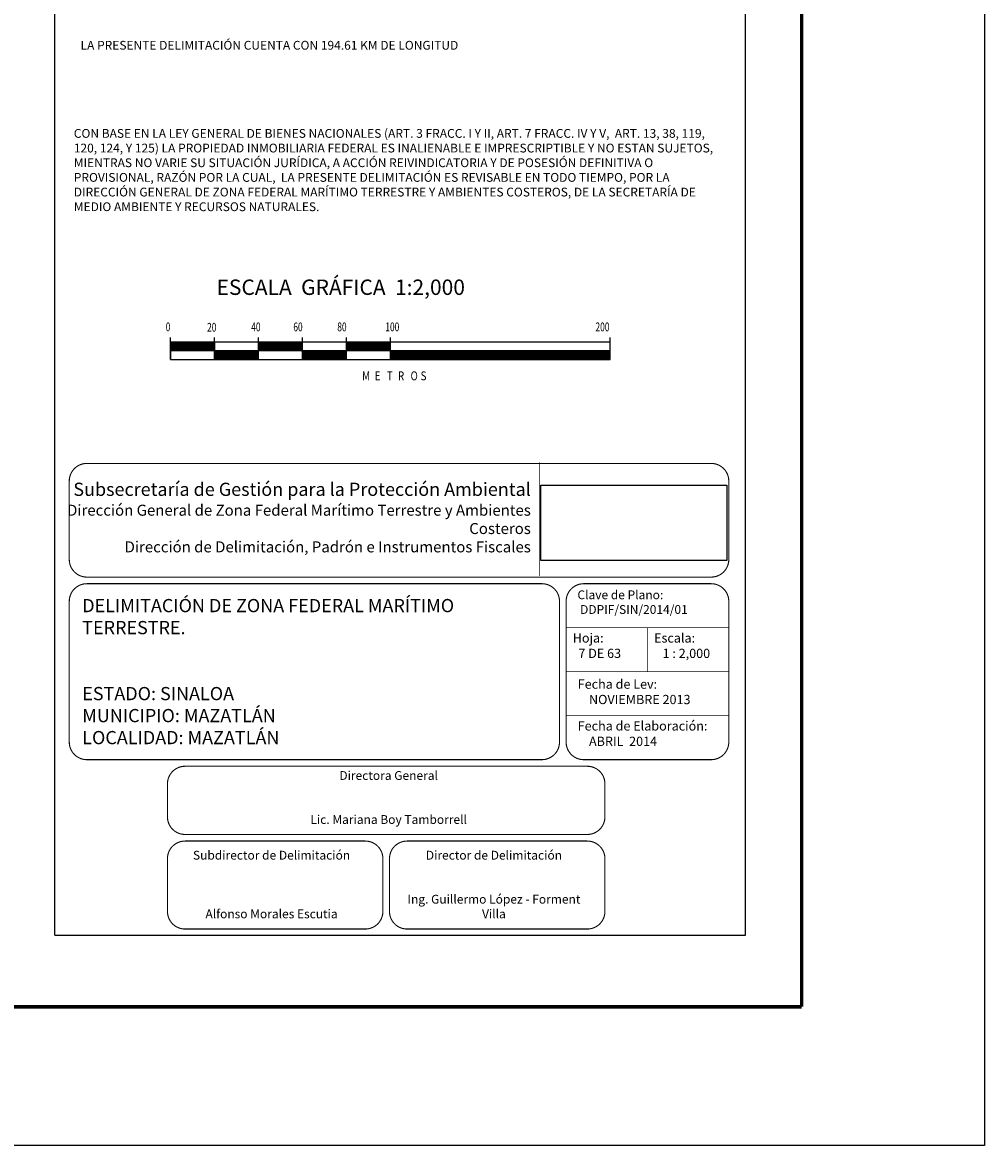
# Model space of a CAD drawing. Units: millimetres. Extents: x 342996 to 345396, y 2586828 to 2588628.
# Drawn here: x 344958 to 345396, y 2586828 to 2587339 of the extents above; entities that cross this region are included whole.
import ezdxf

# ---------------------------------------------------------------- set-up
doc = ezdxf.new("R2010")
doc.units = ezdxf.units.MM
doc.linetypes.add('CENTRO1', pattern=[0.44, 0.2, -0.08, 0.08, -0.08])
doc.layers.add('Lomo', color=7, linetype='Continuous')
doc.styles.add('ROMAND', font='romand', dxfattribs={"height": 80})
doc.styles.add('ROMANS', font='romans.shx')
picture_1 = doc.add_image_def('image2.jpg', size_in_pixel=(999, 404))

msp = doc.modelspace()

# ---------------------------------------------------------------- linework, layer by layer
at = {"layer": 'Lomo', "color": 7}
for p, q in [((344972.59, 2586923.95), (344972.59, 2588521.59)), ((345286.88, 2586923.95), (345286.88, 2588521.59)), ((345025.27, 2587185.64), (345025.27, 2587195.64)), ((345025.27, 2587190.6), (345028.3, 2587193.64)), ((345025.27, 2587190.96), (345027.95, 2587193.64)), ((345025.27, 2587191.31), (345027.6, 2587193.64)), ((345025.27, 2587191.67), (345027.24, 2587193.64)), ((345025.27, 2587190.25), (345028.66, 2587193.64)), ((345025.27, 2587192.02), (345026.89, 2587193.64)), ((345025.27, 2587192.37), (345026.53, 2587193.64)), ((345025.27, 2587192.73), (345026.18, 2587193.64)), ((345025.27, 2587193.08), (345025.83, 2587193.64)), ((345025.27, 2587193.43), (345025.47, 2587193.64)), ((345025.27, 2587193.64), (345025.27, 2587185.64)), ((345025.27, 2587189.9), (345029.01, 2587193.64)), ((345225.27, 2587193.64), (345025.27, 2587193.64)), ((345025.36, 2587189.64), (345029.36, 2587193.64)), ((345025.72, 2587189.64), (345029.72, 2587193.64)), ((345026.07, 2587189.64), (345030.07, 2587193.64)), ((345026.42, 2587189.64), (345030.42, 2587193.64)), ((345026.78, 2587189.64), (345030.78, 2587193.64)), ((345027.13, 2587189.64), (345031.13, 2587193.64)), ((345027.48, 2587189.64), (345031.48, 2587193.64)), ((345027.84, 2587189.64), (345031.84, 2587193.64)), ((345028.19, 2587189.64), (345032.19, 2587193.64)), ((345028.55, 2587189.64), (345032.55, 2587193.64)), ((345028.9, 2587189.64), (345032.9, 2587193.64)), ((345029.25, 2587189.64), (345033.25, 2587193.64)), ((345029.61, 2587189.64), (345033.61, 2587193.64)), ((345029.96, 2587189.64), (345033.96, 2587193.64)), ((345030.31, 2587189.64), (345034.31, 2587193.64)), ((345030.67, 2587189.64), (345034.67, 2587193.64)), ((345031.02, 2587189.64), (345035.02, 2587193.64)), ((345031.37, 2587189.64), (345035.37, 2587193.64)), ((345031.73, 2587189.64), (345035.73, 2587193.64)), ((345032.08, 2587189.64), (345036.08, 2587193.64)), ((345032.43, 2587189.64), (345036.43, 2587193.64)), ((345032.79, 2587189.64), (345036.79, 2587193.64)), ((345033.14, 2587189.64), (345037.14, 2587193.64)), ((345033.49, 2587189.64), (345037.49, 2587193.64)), ((345033.85, 2587189.64), (345037.85, 2587193.64)), ((345034.2, 2587189.64), (345038.2, 2587193.64)), ((345034.56, 2587189.64), (345038.56, 2587193.64)), ((345034.91, 2587189.64), (345038.91, 2587193.64)), ((345035.26, 2587189.64), (345039.26, 2587193.64)), ((345035.62, 2587189.64), (345039.62, 2587193.64)), ((345035.97, 2587189.64), (345039.97, 2587193.64)), ((345036.32, 2587189.64), (345040.32, 2587193.64)), ((345036.68, 2587189.64), (345040.68, 2587193.64)), ((345037.03, 2587189.64), (345041.03, 2587193.64)), ((345037.38, 2587189.64), (345041.38, 2587193.64)), ((345037.74, 2587189.64), (345041.74, 2587193.64)), ((345038.09, 2587189.64), (345042.09, 2587193.64)), ((345038.44, 2587189.64), (345042.44, 2587193.64)), ((345038.8, 2587189.64), (345042.8, 2587193.64)), ((345039.15, 2587189.64), (345043.15, 2587193.64)), ((345039.51, 2587189.64), (345043.51, 2587193.64)), ((345039.86, 2587189.64), (345043.86, 2587193.64)), ((345040.21, 2587189.64), (345044.21, 2587193.64)), ((345040.57, 2587189.64), (345044.57, 2587193.64)), ((345040.92, 2587189.64), (345044.92, 2587193.64)), ((345041.27, 2587189.64), (345045.27, 2587193.63)), ((345041.63, 2587189.64), (345045.27, 2587193.28)), ((345041.98, 2587189.64), (345045.27, 2587192.93)), ((345042.33, 2587189.64), (345045.27, 2587192.57)), ((345042.69, 2587189.64), (345045.27, 2587192.22)), ((345043.04, 2587189.64), (345045.27, 2587191.87)), ((345043.39, 2587189.64), (345045.27, 2587191.51)), ((345043.75, 2587189.64), (345045.27, 2587191.16)), ((345044.1, 2587189.64), (345045.27, 2587190.81)), ((345045.27, 2587185.64), (345045.27, 2587195.64)), ((345045.27, 2587193.64), (345045.27, 2587185.64)), ((345065.27, 2587185.64), (345065.27, 2587195.64)), ((345065.27, 2587189.95), (345068.96, 2587193.64)), ((345065.27, 2587190.3), (345068.61, 2587193.64)), ((345065.27, 2587190.65), (345068.25, 2587193.64)), ((345065.27, 2587191.01), (345067.9, 2587193.64)), ((345065.27, 2587191.36), (345067.55, 2587193.64)), ((345065.27, 2587191.71), (345067.19, 2587193.64)), ((345065.27, 2587192.07), (345066.84, 2587193.64)), ((345065.27, 2587192.42), (345066.49, 2587193.64)), ((345065.27, 2587192.77), (345066.13, 2587193.64)), ((345065.27, 2587193.13), (345065.78, 2587193.64)), ((345065.27, 2587193.48), (345065.43, 2587193.64)), ((345065.31, 2587189.64), (345069.31, 2587193.64)), ((345065.67, 2587189.64), (345069.67, 2587193.64)), ((345066.02, 2587189.64), (345070.02, 2587193.64)), ((345066.38, 2587189.64), (345070.38, 2587193.64)), ((345066.73, 2587189.64), (345070.73, 2587193.64)), ((345067.08, 2587189.64), (345071.08, 2587193.64)), ((345067.44, 2587189.64), (345071.44, 2587193.64)), ((345067.79, 2587189.64), (345071.79, 2587193.64)), ((345068.14, 2587189.64), (345072.14, 2587193.64)), ((345068.5, 2587189.64), (345072.5, 2587193.64)), ((345068.85, 2587189.64), (345072.85, 2587193.64)), ((345069.2, 2587189.64), (345073.2, 2587193.64)), ((345069.56, 2587189.64), (345073.56, 2587193.64)), ((345069.91, 2587189.64), (345073.91, 2587193.64)), ((345070.26, 2587189.64), (345074.26, 2587193.64)), ((345070.62, 2587189.64), (345074.62, 2587193.64)), ((345070.97, 2587189.64), (345074.97, 2587193.64)), ((345071.33, 2587189.64), (345075.33, 2587193.64)), ((345071.68, 2587189.64), (345075.68, 2587193.64)), ((345072.03, 2587189.64), (345076.03, 2587193.64)), ((345072.39, 2587189.64), (345076.39, 2587193.64)), ((345072.74, 2587189.64), (345076.74, 2587193.64)), ((345073.09, 2587189.64), (345077.09, 2587193.64)), ((345073.45, 2587189.64), (345077.45, 2587193.64)), ((345073.8, 2587189.64), (345077.8, 2587193.64)), ((345074.15, 2587189.64), (345078.15, 2587193.64)), ((345074.51, 2587189.64), (345078.51, 2587193.64)), ((345074.86, 2587189.64), (345078.86, 2587193.64)), ((345075.21, 2587189.64), (345079.21, 2587193.64)), ((345075.57, 2587189.64), (345079.57, 2587193.64)), ((345075.92, 2587189.64), (345079.92, 2587193.64)), ((345076.27, 2587189.64), (345080.27, 2587193.64)), ((345076.63, 2587189.64), (345080.63, 2587193.64)), ((345076.98, 2587189.64), (345080.98, 2587193.64)), ((345077.34, 2587189.64), (345081.34, 2587193.64)), ((345077.69, 2587189.64), (345081.69, 2587193.64)), ((345078.04, 2587189.64), (345082.04, 2587193.64)), ((345078.4, 2587189.64), (345082.4, 2587193.64)), ((345078.75, 2587189.64), (345082.75, 2587193.64)), ((345079.1, 2587189.64), (345083.1, 2587193.64)), ((345079.46, 2587189.64), (345083.46, 2587193.64)), ((345079.81, 2587189.64), (345083.81, 2587193.64)), ((345080.16, 2587189.64), (345084.16, 2587193.64)), ((345080.52, 2587189.64), (345084.52, 2587193.64)), ((345080.87, 2587189.64), (345084.87, 2587193.64)), ((345081.22, 2587189.64), (345085.22, 2587193.64)), ((345081.58, 2587189.64), (345085.27, 2587193.33)), ((345081.93, 2587189.64), (345085.27, 2587192.98)), ((345082.29, 2587189.64), (345085.27, 2587192.62)), ((345082.64, 2587189.64), (345085.27, 2587192.27)), ((345082.99, 2587189.64), (345085.27, 2587191.91)), ((345083.35, 2587189.64), (345085.27, 2587191.56)), ((345083.7, 2587189.64), (345085.27, 2587191.21)), ((345084.05, 2587189.64), (345085.27, 2587190.85)), ((345085.27, 2587185.64), (345085.27, 2587195.64)), ((345105.27, 2587185.64), (345105.27, 2587195.64)), ((345105.27, 2587189.64), (345109.27, 2587193.64)), ((345105.27, 2587189.99), (345108.91, 2587193.64)), ((345105.27, 2587190.35), (345108.56, 2587193.64)), ((345105.27, 2587190.7), (345108.21, 2587193.64)), ((345105.27, 2587191.06), (345107.85, 2587193.64)), ((345105.27, 2587191.41), (345107.5, 2587193.64)), ((345105.27, 2587191.76), (345107.14, 2587193.64)), ((345105.27, 2587192.12), (345106.79, 2587193.64)), ((345105.27, 2587192.47), (345106.44, 2587193.64)), ((345105.27, 2587192.82), (345106.08, 2587193.64)), ((345105.27, 2587193.18), (345105.73, 2587193.64)), ((345105.27, 2587193.53), (345105.38, 2587193.64)), ((345105.62, 2587189.64), (345109.62, 2587193.64)), ((345105.97, 2587189.64), (345109.97, 2587193.64)), ((345106.33, 2587189.64), (345110.33, 2587193.64)), ((345106.68, 2587189.64), (345110.68, 2587193.64)), ((345107.03, 2587189.64), (345111.03, 2587193.64)), ((345107.39, 2587189.64), (345111.39, 2587193.64)), ((345107.74, 2587189.64), (345111.74, 2587193.64)), ((345108.09, 2587189.64), (345112.09, 2587193.64)), ((345108.45, 2587189.64), (345112.45, 2587193.64)), ((345108.8, 2587189.64), (345112.8, 2587193.64)), ((345109.16, 2587189.64), (345113.16, 2587193.64)), ((345109.51, 2587189.64), (345113.51, 2587193.64)), ((345109.86, 2587189.64), (345113.86, 2587193.64)), ((345110.22, 2587189.64), (345114.22, 2587193.64)), ((345110.57, 2587189.64), (345114.57, 2587193.64)), ((345110.92, 2587189.64), (345114.92, 2587193.64)), ((345111.28, 2587189.64), (345115.28, 2587193.64)), ((345111.63, 2587189.64), (345115.63, 2587193.64)), ((345111.98, 2587189.64), (345115.98, 2587193.64)), ((345112.34, 2587189.64), (345116.34, 2587193.64)), ((345112.69, 2587189.64), (345116.69, 2587193.64)), ((345113.04, 2587189.64), (345117.04, 2587193.64)), ((345113.4, 2587189.64), (345117.4, 2587193.64)), ((345113.75, 2587189.64), (345117.75, 2587193.64)), ((345114.11, 2587189.64), (345118.11, 2587193.64)), ((345114.46, 2587189.64), (345118.46, 2587193.64)), ((345114.81, 2587189.64), (345118.81, 2587193.64)), ((345115.17, 2587189.64), (345119.17, 2587193.64)), ((345115.52, 2587189.64), (345119.52, 2587193.64)), ((345115.87, 2587189.64), (345119.87, 2587193.64)), ((345116.23, 2587189.64), (345120.23, 2587193.64)), ((345116.58, 2587189.64), (345120.58, 2587193.64)), ((345116.93, 2587189.64), (345120.93, 2587193.64)), ((345117.29, 2587189.64), (345121.29, 2587193.64)), ((345117.64, 2587189.64), (345121.64, 2587193.64)), ((345117.99, 2587189.64), (345121.99, 2587193.64)), ((345118.35, 2587189.64), (345122.35, 2587193.64)), ((345118.7, 2587189.64), (345122.7, 2587193.64)), ((345119.05, 2587189.64), (345123.05, 2587193.64)), ((345119.41, 2587189.64), (345123.41, 2587193.64)), ((345119.76, 2587189.64), (345123.76, 2587193.64)), ((345120.12, 2587189.64), (345124.12, 2587193.64)), ((345120.47, 2587189.64), (345124.47, 2587193.64)), ((345120.82, 2587189.64), (345124.82, 2587193.64)), ((345121.18, 2587189.64), (345125.18, 2587193.64)), ((345121.53, 2587189.64), (345125.27, 2587193.38)), ((345121.88, 2587189.64), (345125.27, 2587193.02)), ((345122.24, 2587189.64), (345125.27, 2587192.67)), ((345122.59, 2587189.64), (345125.27, 2587192.32)), ((345122.94, 2587189.64), (345125.27, 2587191.96)), ((345123.3, 2587189.64), (345125.27, 2587191.61)), ((345123.65, 2587189.64), (345125.27, 2587191.26)), ((345124, 2587189.64), (345125.27, 2587190.9)), ((345125.27, 2587185.64), (345125.27, 2587195.64)), ((345225.27, 2587185.64), (345225.27, 2587195.64)), ((345225.27, 2587185.64), (345225.27, 2587193.64)), ((345225.27, 2587189.64), (345025.27, 2587189.64)), ((345025.27, 2587185.64), (345225.27, 2587185.64)), ((345044.46, 2587189.64), (345045.27, 2587190.45)), ((345044.81, 2587189.64), (345045.27, 2587190.1)), ((345045.16, 2587189.64), (345045.27, 2587189.75)), ((345045.27, 2587189.39), (345045.52, 2587189.64)), ((345045.27, 2587185.86), (345049.05, 2587189.64)), ((345045.27, 2587186.21), (345048.7, 2587189.64)), ((345045.27, 2587186.56), (345048.34, 2587189.64)), ((345045.27, 2587186.92), (345047.99, 2587189.64)), ((345045.27, 2587187.27), (345047.64, 2587189.64)), ((345045.27, 2587187.62), (345047.28, 2587189.64)), ((345045.27, 2587187.98), (345046.93, 2587189.64)), ((345045.27, 2587188.33), (345046.58, 2587189.64)), ((345045.27, 2587188.68), (345046.22, 2587189.64)), ((345045.27, 2587189.04), (345045.87, 2587189.64)), ((345045.4, 2587185.64), (345049.4, 2587189.64)), ((345045.76, 2587185.64), (345049.76, 2587189.64)), ((345046.11, 2587185.64), (345050.11, 2587189.64)), ((345046.47, 2587185.64), (345050.47, 2587189.64)), ((345046.82, 2587185.64), (345050.82, 2587189.64)), ((345047.17, 2587185.64), (345051.17, 2587189.64)), ((345047.53, 2587185.64), (345051.53, 2587189.64)), ((345047.88, 2587185.64), (345051.88, 2587189.64)), ((345048.23, 2587185.64), (345052.23, 2587189.64)), ((345048.59, 2587185.64), (345052.59, 2587189.64)), ((345048.94, 2587185.64), (345052.94, 2587189.64)), ((345049.29, 2587185.64), (345053.29, 2587189.64)), ((345049.65, 2587185.64), (345053.65, 2587189.64)), ((345050, 2587185.64), (345054, 2587189.64)), ((345050.35, 2587185.64), (345054.35, 2587189.64)), ((345050.71, 2587185.64), (345054.71, 2587189.64)), ((345051.06, 2587185.64), (345055.06, 2587189.64)), ((345051.42, 2587185.64), (345055.42, 2587189.64)), ((345051.77, 2587185.64), (345055.77, 2587189.64)), ((345052.12, 2587185.64), (345056.12, 2587189.64)), ((345052.48, 2587185.64), (345056.48, 2587189.64)), ((345052.83, 2587185.64), (345056.83, 2587189.64)), ((345053.18, 2587185.64), (345057.18, 2587189.64)), ((345053.54, 2587185.64), (345057.54, 2587189.64)), ((345053.89, 2587185.64), (345057.89, 2587189.64)), ((345054.24, 2587185.64), (345058.24, 2587189.64)), ((345054.6, 2587185.64), (345058.6, 2587189.64)), ((345054.95, 2587185.64), (345058.95, 2587189.64)), ((345055.3, 2587185.64), (345059.3, 2587189.64)), ((345055.66, 2587185.64), (345059.66, 2587189.64)), ((345056.01, 2587185.64), (345060.01, 2587189.64)), ((345056.37, 2587185.64), (345060.37, 2587189.64)), ((345056.72, 2587185.64), (345060.72, 2587189.64)), ((345057.07, 2587185.64), (345061.07, 2587189.64)), ((345057.43, 2587185.64), (345061.43, 2587189.64)), ((345057.78, 2587185.64), (345061.78, 2587189.64)), ((345058.13, 2587185.64), (345062.13, 2587189.64)), ((345058.49, 2587185.64), (345062.49, 2587189.64)), ((345058.84, 2587185.64), (345062.84, 2587189.64)), ((345059.19, 2587185.64), (345063.19, 2587189.64)), ((345059.55, 2587185.64), (345063.55, 2587189.64)), ((345059.9, 2587185.64), (345063.9, 2587189.64)), ((345060.25, 2587185.64), (345064.25, 2587189.64)), ((345060.61, 2587185.64), (345064.61, 2587189.64)), ((345060.96, 2587185.64), (345064.96, 2587189.64)), ((345061.31, 2587185.64), (345065.27, 2587189.59)), ((345061.67, 2587185.64), (345065.27, 2587189.24)), ((345062.02, 2587185.64), (345065.27, 2587188.89)), ((345062.38, 2587185.64), (345065.27, 2587188.53)), ((345062.73, 2587185.64), (345065.27, 2587188.18)), ((345063.08, 2587185.64), (345065.27, 2587187.82)), ((345063.44, 2587185.64), (345065.27, 2587187.47)), ((345063.79, 2587185.64), (345065.27, 2587187.12)), ((345064.14, 2587185.64), (345065.27, 2587186.76)), ((345064.5, 2587185.64), (345065.27, 2587186.41)), ((345064.85, 2587185.64), (345065.27, 2587186.06)), ((345065.2, 2587185.64), (345065.27, 2587185.7)), ((345084.41, 2587189.64), (345085.27, 2587190.5)), ((345084.76, 2587189.64), (345085.27, 2587190.15)), ((345085.11, 2587189.64), (345085.27, 2587189.79)), ((345085.27, 2587185.9), (345089, 2587189.64)), ((345085.27, 2587186.26), (345088.65, 2587189.64)), ((345085.27, 2587186.61), (345088.3, 2587189.64)), ((345085.27, 2587186.97), (345087.94, 2587189.64)), ((345085.27, 2587187.32), (345087.59, 2587189.64)), ((345085.27, 2587187.67), (345087.24, 2587189.64)), ((345085.27, 2587188.03), (345086.88, 2587189.64)), ((345085.27, 2587188.38), (345086.53, 2587189.64)), ((345085.27, 2587188.73), (345086.17, 2587189.64)), ((345085.27, 2587189.09), (345085.82, 2587189.64)), ((345085.27, 2587189.44), (345085.47, 2587189.64)), ((345085.36, 2587185.64), (345089.36, 2587189.64)), ((345085.71, 2587185.64), (345089.71, 2587189.64)), ((345086.06, 2587185.64), (345090.06, 2587189.64)), ((345086.42, 2587185.64), (345090.42, 2587189.64)), ((345086.77, 2587185.64), (345090.77, 2587189.64)), ((345087.12, 2587185.64), (345091.12, 2587189.64)), ((345087.48, 2587185.64), (345091.48, 2587189.64)), ((345087.83, 2587185.64), (345091.83, 2587189.64)), ((345088.18, 2587185.64), (345092.18, 2587189.64)), ((345088.54, 2587185.64), (345092.54, 2587189.64)), ((345088.89, 2587185.64), (345092.89, 2587189.64)), ((345089.25, 2587185.64), (345093.25, 2587189.64)), ((345089.6, 2587185.64), (345093.6, 2587189.64)), ((345089.95, 2587185.64), (345093.95, 2587189.64)), ((345090.31, 2587185.64), (345094.31, 2587189.64)), ((345090.66, 2587185.64), (345094.66, 2587189.64)), ((345091.01, 2587185.64), (345095.01, 2587189.64)), ((345091.37, 2587185.64), (345095.37, 2587189.64)), ((345091.72, 2587185.64), (345095.72, 2587189.64)), ((345092.07, 2587185.64), (345096.07, 2587189.64)), ((345092.43, 2587185.64), (345096.43, 2587189.64)), ((345092.78, 2587185.64), (345096.78, 2587189.64)), ((345093.13, 2587185.64), (345097.13, 2587189.64)), ((345093.49, 2587185.64), (345097.49, 2587189.64)), ((345093.84, 2587185.64), (345097.84, 2587189.64)), ((345094.2, 2587185.64), (345098.2, 2587189.64)), ((345094.55, 2587185.64), (345098.55, 2587189.64)), ((345094.9, 2587185.64), (345098.9, 2587189.64)), ((345095.26, 2587185.64), (345099.26, 2587189.64)), ((345095.61, 2587185.64), (345099.61, 2587189.64)), ((345095.96, 2587185.64), (345099.96, 2587189.64)), ((345096.32, 2587185.64), (345100.32, 2587189.64)), ((345096.67, 2587185.64), (345100.67, 2587189.64)), ((345097.02, 2587185.64), (345101.02, 2587189.64)), ((345097.38, 2587185.64), (345101.38, 2587189.64)), ((345097.73, 2587185.64), (345101.73, 2587189.64)), ((345098.08, 2587185.64), (345102.08, 2587189.64)), ((345098.44, 2587185.64), (345102.44, 2587189.64)), ((345098.79, 2587185.64), (345102.79, 2587189.64)), ((345099.14, 2587185.64), (345103.14, 2587189.64)), ((345099.5, 2587185.64), (345103.5, 2587189.64)), ((345099.85, 2587185.64), (345103.85, 2587189.64)), ((345100.21, 2587185.64), (345104.21, 2587189.64)), ((345100.56, 2587185.64), (345104.56, 2587189.64)), ((345100.91, 2587185.64), (345104.91, 2587189.64)), ((345101.27, 2587185.64), (345105.27, 2587189.64)), ((345101.62, 2587185.64), (345105.27, 2587189.29)), ((345101.97, 2587185.64), (345105.27, 2587188.93)), ((345102.33, 2587185.64), (345105.27, 2587188.58)), ((345102.68, 2587185.64), (345105.27, 2587188.23)), ((345103.03, 2587185.64), (345105.27, 2587187.87)), ((345103.39, 2587185.64), (345105.27, 2587187.52)), ((345103.74, 2587185.64), (345105.27, 2587187.17)), ((345104.09, 2587185.64), (345105.27, 2587186.81)), ((345104.45, 2587185.64), (345105.27, 2587186.46)), ((345104.8, 2587185.64), (345105.27, 2587186.11)), ((345105.16, 2587185.64), (345105.27, 2587185.75)), ((345124.36, 2587189.64), (345125.27, 2587190.55)), ((345124.71, 2587189.64), (345125.27, 2587190.2)), ((345125.07, 2587189.64), (345125.27, 2587189.84)), ((345125.27, 2587185.95), (345128.95, 2587189.64)), ((345125.27, 2587186.31), (345128.6, 2587189.64)), ((345125.27, 2587186.66), (345128.25, 2587189.64)), ((345125.27, 2587187.01), (345127.89, 2587189.64)), ((345125.27, 2587187.37), (345127.54, 2587189.64)), ((345125.27, 2587187.72), (345127.19, 2587189.64)), ((345125.27, 2587188.07), (345126.83, 2587189.64)), ((345125.27, 2587188.43), (345126.48, 2587189.64)), ((345125.27, 2587188.78), (345126.13, 2587189.64)), ((345125.27, 2587189.13), (345125.77, 2587189.64)), ((345125.27, 2587189.49), (345125.42, 2587189.64)), ((345125.31, 2587185.64), (345129.31, 2587189.64)), ((345125.66, 2587185.64), (345129.66, 2587189.64)), ((345126.02, 2587185.64), (345130.02, 2587189.64)), ((345126.37, 2587185.64), (345130.37, 2587189.64)), ((345126.72, 2587185.64), (345130.72, 2587189.64)), ((345127.08, 2587185.64), (345131.08, 2587189.64)), ((345127.43, 2587185.64), (345131.43, 2587189.64)), ((345127.78, 2587185.64), (345131.78, 2587189.64)), ((345128.14, 2587185.64), (345132.14, 2587189.64)), ((345128.49, 2587185.64), (345132.49, 2587189.64)), ((345128.84, 2587185.64), (345132.84, 2587189.64)), ((345129.2, 2587185.64), (345133.2, 2587189.64)), ((345129.55, 2587185.64), (345133.55, 2587189.64)), ((345129.9, 2587185.64), (345133.9, 2587189.64)), ((345130.26, 2587185.64), (345134.26, 2587189.64)), ((345130.61, 2587185.64), (345134.61, 2587189.64)), ((345130.96, 2587185.64), (345134.96, 2587189.64)), ((345131.32, 2587185.64), (345135.32, 2587189.64)), ((345131.67, 2587185.64), (345135.67, 2587189.64)), ((345132.03, 2587185.64), (345136.03, 2587189.64)), ((345132.38, 2587185.64), (345136.38, 2587189.64)), ((345132.73, 2587185.64), (345136.73, 2587189.64)), ((345133.09, 2587185.64), (345137.09, 2587189.64)), ((345133.44, 2587185.64), (345137.44, 2587189.64)), ((345133.79, 2587185.64), (345137.79, 2587189.64)), ((345134.15, 2587185.64), (345138.15, 2587189.64)), ((345134.5, 2587185.64), (345138.5, 2587189.64)), ((345134.85, 2587185.64), (345138.85, 2587189.64)), ((345135.21, 2587185.64), (345139.21, 2587189.64)), ((345135.56, 2587185.64), (345139.56, 2587189.64)), ((345135.91, 2587185.64), (345139.91, 2587189.64)), ((345136.27, 2587185.64), (345140.27, 2587189.64)), ((345136.62, 2587185.64), (345140.62, 2587189.64)), ((345136.98, 2587185.64), (345140.98, 2587189.64)), ((345137.33, 2587185.64), (345141.33, 2587189.64)), ((345137.68, 2587185.64), (345141.68, 2587189.64)), ((345138.04, 2587185.64), (345142.04, 2587189.64)), ((345138.39, 2587185.64), (345142.39, 2587189.64)), ((345138.74, 2587185.64), (345142.74, 2587189.64)), ((345139.1, 2587185.64), (345143.1, 2587189.64)), ((345139.45, 2587185.64), (345143.45, 2587189.64)), ((345139.8, 2587185.64), (345143.8, 2587189.64)), ((345140.16, 2587185.64), (345144.16, 2587189.64)), ((345140.51, 2587185.64), (345144.51, 2587189.64)), ((345140.86, 2587185.64), (345144.86, 2587189.64)), ((345141.22, 2587185.64), (345145.22, 2587189.64)), ((345141.57, 2587185.64), (345145.57, 2587189.64)), ((345141.92, 2587185.64), (345145.92, 2587189.64)), ((345142.28, 2587185.64), (345146.28, 2587189.64)), ((345142.63, 2587185.64), (345146.63, 2587189.64)), ((345142.99, 2587185.64), (345146.99, 2587189.64)), ((345143.34, 2587185.64), (345147.34, 2587189.64)), ((345143.69, 2587185.64), (345147.69, 2587189.64)), ((345144.05, 2587185.64), (345148.05, 2587189.64)), ((345144.4, 2587185.64), (345148.4, 2587189.64)), ((345144.75, 2587185.64), (345148.75, 2587189.64)), ((345145.11, 2587185.64), (345149.11, 2587189.64)), ((345145.46, 2587185.64), (345149.46, 2587189.64)), ((345145.81, 2587185.64), (345149.81, 2587189.64)), ((345146.17, 2587185.64), (345150.17, 2587189.64)), ((345146.52, 2587185.64), (345150.52, 2587189.64)), ((345146.87, 2587185.64), (345150.87, 2587189.64)), ((345147.23, 2587185.64), (345151.23, 2587189.64)), ((345147.58, 2587185.64), (345151.58, 2587189.64)), ((345147.94, 2587185.64), (345151.94, 2587189.64)), ((345148.29, 2587185.64), (345152.29, 2587189.64)), ((345148.64, 2587185.64), (345152.64, 2587189.64)), ((345149, 2587185.64), (345153, 2587189.64)), ((345149.35, 2587185.64), (345153.35, 2587189.64)), ((345149.7, 2587185.64), (345153.7, 2587189.64)), ((345150.06, 2587185.64), (345154.06, 2587189.64)), ((345150.41, 2587185.64), (345154.41, 2587189.64)), ((345150.76, 2587185.64), (345154.76, 2587189.64)), ((345151.12, 2587185.64), (345155.12, 2587189.64)), ((345151.47, 2587185.64), (345155.47, 2587189.64)), ((345151.82, 2587185.64), (345155.82, 2587189.64)), ((345152.18, 2587185.64), (345156.18, 2587189.64)), ((345152.53, 2587185.64), (345156.53, 2587189.64)), ((345152.89, 2587185.64), (345156.89, 2587189.64)), ((345153.24, 2587185.64), (345157.24, 2587189.64)), ((345153.59, 2587185.64), (345157.59, 2587189.64)), ((345153.95, 2587185.64), (345157.95, 2587189.64)), ((345154.3, 2587185.64), (345158.3, 2587189.64)), ((345154.65, 2587185.64), (345158.65, 2587189.64)), ((345155.01, 2587185.64), (345159.01, 2587189.64)), ((345155.36, 2587185.64), (345159.36, 2587189.64)), ((345155.71, 2587185.64), (345159.71, 2587189.64)), ((345156.07, 2587185.64), (345160.07, 2587189.64)), ((345156.42, 2587185.64), (345160.42, 2587189.64)), ((345156.77, 2587185.64), (345160.77, 2587189.64)), ((345157.13, 2587185.64), (345161.13, 2587189.64)), ((345157.48, 2587185.64), (345161.48, 2587189.64)), ((345157.83, 2587185.64), (345161.83, 2587189.64)), ((345158.19, 2587185.64), (345162.19, 2587189.64)), ((345158.54, 2587185.64), (345162.54, 2587189.64)), ((345158.9, 2587185.64), (345162.9, 2587189.64)), ((345159.25, 2587185.64), (345163.25, 2587189.64)), ((345159.6, 2587185.64), (345163.6, 2587189.64)), ((345159.96, 2587185.64), (345163.96, 2587189.64)), ((345160.31, 2587185.64), (345164.31, 2587189.64)), ((345160.66, 2587185.64), (345164.66, 2587189.64)), ((345161.02, 2587185.64), (345165.02, 2587189.64)), ((345161.37, 2587185.64), (345165.37, 2587189.64)), ((345161.72, 2587185.64), (345165.72, 2587189.64)), ((345162.08, 2587185.64), (345166.08, 2587189.64)), ((345162.43, 2587185.64), (345166.43, 2587189.64)), ((345162.78, 2587185.64), (345166.78, 2587189.64)), ((345163.14, 2587185.64), (345167.14, 2587189.64)), ((345163.49, 2587185.64), (345167.49, 2587189.64)), ((345163.85, 2587185.64), (345167.85, 2587189.64)), ((345164.2, 2587185.64), (345168.2, 2587189.64)), ((345164.55, 2587185.64), (345168.55, 2587189.64)), ((345164.91, 2587185.64), (345168.91, 2587189.64)), ((345165.26, 2587185.64), (345169.26, 2587189.64)), ((345165.61, 2587185.64), (345169.61, 2587189.64)), ((345165.97, 2587185.64), (345169.97, 2587189.64)), ((345166.32, 2587185.64), (345170.32, 2587189.64)), ((345166.67, 2587185.64), (345170.67, 2587189.64)), ((345167.03, 2587185.64), (345171.03, 2587189.64)), ((345167.38, 2587185.64), (345171.38, 2587189.64)), ((345167.73, 2587185.64), (345171.73, 2587189.64)), ((345168.09, 2587185.64), (345172.09, 2587189.64)), ((345168.44, 2587185.64), (345172.44, 2587189.64)), ((345168.79, 2587185.64), (345172.79, 2587189.64)), ((345169.15, 2587185.64), (345173.15, 2587189.64)), ((345169.5, 2587185.64), (345173.5, 2587189.64)), ((345169.86, 2587185.64), (345173.86, 2587189.64)), ((345170.21, 2587185.64), (345174.21, 2587189.64)), ((345170.56, 2587185.64), (345174.56, 2587189.64)), ((345170.92, 2587185.64), (345174.92, 2587189.64)), ((345171.27, 2587185.64), (345175.27, 2587189.64)), ((345171.62, 2587185.64), (345175.62, 2587189.64)), ((345171.98, 2587185.64), (345175.98, 2587189.64)), ((345172.33, 2587185.64), (345176.33, 2587189.64)), ((345172.68, 2587185.64), (345176.68, 2587189.64)), ((345173.04, 2587185.64), (345177.04, 2587189.64)), ((345173.39, 2587185.64), (345177.39, 2587189.64)), ((345173.74, 2587185.64), (345177.74, 2587189.64)), ((345174.1, 2587185.64), (345178.1, 2587189.64)), ((345174.45, 2587185.64), (345178.45, 2587189.64)), ((345174.81, 2587185.64), (345178.81, 2587189.64)), ((345175.16, 2587185.64), (345179.16, 2587189.64)), ((345175.51, 2587185.64), (345179.51, 2587189.64)), ((345175.87, 2587185.64), (345179.87, 2587189.64)), ((345176.22, 2587185.64), (345180.22, 2587189.64)), ((345176.57, 2587185.64), (345180.57, 2587189.64)), ((345176.93, 2587185.64), (345180.93, 2587189.64)), ((345177.28, 2587185.64), (345181.28, 2587189.64)), ((345177.63, 2587185.64), (345181.63, 2587189.64)), ((345177.99, 2587185.64), (345181.99, 2587189.64)), ((345178.34, 2587185.64), (345182.34, 2587189.64)), ((345178.69, 2587185.64), (345182.69, 2587189.64)), ((345179.05, 2587185.64), (345183.05, 2587189.64)), ((345179.4, 2587185.64), (345183.4, 2587189.64)), ((345179.76, 2587185.64), (345183.76, 2587189.64)), ((345180.11, 2587185.64), (345184.11, 2587189.64)), ((345180.46, 2587185.64), (345184.46, 2587189.64)), ((345180.82, 2587185.64), (345184.82, 2587189.64)), ((345181.17, 2587185.64), (345185.17, 2587189.64)), ((345181.52, 2587185.64), (345185.52, 2587189.64)), ((345181.88, 2587185.64), (345185.88, 2587189.64)), ((345182.23, 2587185.64), (345186.23, 2587189.64)), ((345182.58, 2587185.64), (345186.58, 2587189.64)), ((345182.94, 2587185.64), (345186.94, 2587189.64)), ((345183.29, 2587185.64), (345187.29, 2587189.64)), ((345183.64, 2587185.64), (345187.64, 2587189.64)), ((345184, 2587185.64), (345188, 2587189.64)), ((345184.35, 2587185.64), (345188.35, 2587189.64)), ((345184.7, 2587185.64), (345188.7, 2587189.64)), ((345185.06, 2587185.64), (345189.06, 2587189.64)), ((345185.41, 2587185.64), (345189.41, 2587189.64)), ((345185.77, 2587185.64), (345189.77, 2587189.64)), ((345186.12, 2587185.64), (345190.12, 2587189.64)), ((345186.47, 2587185.64), (345190.47, 2587189.64)), ((345186.83, 2587185.64), (345190.83, 2587189.64)), ((345187.18, 2587185.64), (345191.18, 2587189.64)), ((345187.53, 2587185.64), (345191.53, 2587189.64)), ((345187.89, 2587185.64), (345191.89, 2587189.64)), ((345188.24, 2587185.64), (345192.24, 2587189.64)), ((345188.59, 2587185.64), (345192.59, 2587189.64)), ((345188.95, 2587185.64), (345192.95, 2587189.64)), ((345189.3, 2587185.64), (345193.3, 2587189.64)), ((345189.65, 2587185.64), (345193.65, 2587189.64)), ((345190.01, 2587185.64), (345194.01, 2587189.64)), ((345190.36, 2587185.64), (345194.36, 2587189.64)), ((345190.72, 2587185.64), (345194.72, 2587189.64)), ((345191.07, 2587185.64), (345195.07, 2587189.64)), ((345191.42, 2587185.64), (345195.42, 2587189.64)), ((345191.78, 2587185.64), (345195.78, 2587189.64)), ((345192.13, 2587185.64), (345196.13, 2587189.64)), ((345192.48, 2587185.64), (345196.48, 2587189.64)), ((345192.84, 2587185.64), (345196.84, 2587189.64)), ((345193.19, 2587185.64), (345197.19, 2587189.64)), ((345193.54, 2587185.64), (345197.54, 2587189.64)), ((345193.9, 2587185.64), (345197.9, 2587189.64)), ((345194.25, 2587185.64), (345198.25, 2587189.64)), ((345194.6, 2587185.64), (345198.6, 2587189.64)), ((345194.96, 2587185.64), (345198.96, 2587189.64)), ((345195.31, 2587185.64), (345199.31, 2587189.64)), ((345195.67, 2587185.64), (345199.67, 2587189.64)), ((345196.02, 2587185.64), (345200.02, 2587189.64)), ((345196.37, 2587185.64), (345200.37, 2587189.64)), ((345196.73, 2587185.64), (345200.73, 2587189.64)), ((345197.08, 2587185.64), (345201.08, 2587189.64)), ((345197.43, 2587185.64), (345201.43, 2587189.64)), ((345197.79, 2587185.64), (345201.79, 2587189.64)), ((345198.14, 2587185.64), (345202.14, 2587189.64)), ((345198.49, 2587185.64), (345202.49, 2587189.64)), ((345198.85, 2587185.64), (345202.85, 2587189.64)), ((345199.2, 2587185.64), (345203.2, 2587189.64)), ((345199.55, 2587185.64), (345203.55, 2587189.64)), ((345199.91, 2587185.64), (345203.91, 2587189.64)), ((345200.26, 2587185.64), (345204.26, 2587189.64)), ((345200.61, 2587185.64), (345204.61, 2587189.64)), ((345200.97, 2587185.64), (345204.97, 2587189.64)), ((345201.32, 2587185.64), (345205.32, 2587189.64)), ((345201.68, 2587185.64), (345205.68, 2587189.64)), ((345202.03, 2587185.64), (345206.03, 2587189.64)), ((345202.38, 2587185.64), (345206.38, 2587189.64)), ((345202.74, 2587185.64), (345206.74, 2587189.64)), ((345203.09, 2587185.64), (345207.09, 2587189.64)), ((345203.44, 2587185.64), (345207.44, 2587189.64)), ((345203.8, 2587185.64), (345207.8, 2587189.64)), ((345204.15, 2587185.64), (345208.15, 2587189.64)), ((345204.5, 2587185.64), (345208.5, 2587189.64)), ((345204.86, 2587185.64), (345208.86, 2587189.64)), ((345205.21, 2587185.64), (345209.21, 2587189.64)), ((345205.56, 2587185.64), (345209.56, 2587189.64)), ((345205.92, 2587185.64), (345209.92, 2587189.64)), ((345206.27, 2587185.64), (345210.27, 2587189.64)), ((345206.63, 2587185.64), (345210.63, 2587189.64)), ((345206.98, 2587185.64), (345210.98, 2587189.64)), ((345207.33, 2587185.64), (345211.33, 2587189.64)), ((345207.69, 2587185.64), (345211.69, 2587189.64)), ((345208.04, 2587185.64), (345212.04, 2587189.64)), ((345208.39, 2587185.64), (345212.39, 2587189.64)), ((345208.75, 2587185.64), (345212.75, 2587189.64)), ((345209.1, 2587185.64), (345213.1, 2587189.64)), ((345209.45, 2587185.64), (345213.45, 2587189.64)), ((345209.81, 2587185.64), (345213.81, 2587189.64)), ((345210.16, 2587185.64), (345214.16, 2587189.64)), ((345210.51, 2587185.64), (345214.51, 2587189.64)), ((345210.87, 2587185.64), (345214.87, 2587189.64)), ((345211.22, 2587185.64), (345215.22, 2587189.64)), ((345211.57, 2587185.64), (345215.57, 2587189.64)), ((345211.93, 2587185.64), (345215.93, 2587189.64)), ((345212.28, 2587185.64), (345216.28, 2587189.64)), ((345212.64, 2587185.64), (345216.64, 2587189.64)), ((345212.99, 2587185.64), (345216.99, 2587189.64)), ((345213.34, 2587185.64), (345217.34, 2587189.64)), ((345213.7, 2587185.64), (345217.7, 2587189.64)), ((345214.05, 2587185.64), (345218.05, 2587189.64)), ((345214.4, 2587185.64), (345218.4, 2587189.64)), ((345214.76, 2587185.64), (345218.76, 2587189.64)), ((345215.11, 2587185.64), (345219.11, 2587189.64)), ((345215.46, 2587185.64), (345219.46, 2587189.64)), ((345215.82, 2587185.64), (345219.82, 2587189.64)), ((345216.17, 2587185.64), (345220.17, 2587189.64)), ((345216.52, 2587185.64), (345220.52, 2587189.64)), ((345216.88, 2587185.64), (345220.88, 2587189.64)), ((345217.23, 2587185.64), (345221.23, 2587189.64)), ((345217.59, 2587185.64), (345221.59, 2587189.64)), ((345217.94, 2587185.64), (345221.94, 2587189.64)), ((345218.29, 2587185.64), (345222.29, 2587189.64)), ((345218.65, 2587185.64), (345222.65, 2587189.64)), ((345219, 2587185.64), (345223, 2587189.64)), ((345219.35, 2587185.64), (345223.35, 2587189.64)), ((345219.71, 2587185.64), (345223.71, 2587189.64)), ((345220.06, 2587185.64), (345224.06, 2587189.64)), ((345220.41, 2587185.64), (345224.41, 2587189.64)), ((345220.77, 2587185.64), (345224.77, 2587189.64)), ((345221.12, 2587185.64), (345225.12, 2587189.64)), ((345221.47, 2587185.64), (345225.27, 2587189.43)), ((345221.83, 2587185.64), (345225.27, 2587189.08)), ((345222.18, 2587185.64), (345225.27, 2587188.73)), ((345222.54, 2587185.64), (345225.27, 2587188.37)), ((345222.89, 2587185.64), (345225.27, 2587188.02)), ((345223.24, 2587185.64), (345225.27, 2587187.67)), ((345223.6, 2587185.64), (345225.27, 2587187.31)), ((345223.95, 2587185.64), (345225.27, 2587186.96)), ((345224.3, 2587185.64), (345225.27, 2587186.6)), ((345224.66, 2587185.64), (345225.27, 2587186.25)), ((345225.01, 2587185.64), (345225.27, 2587185.9)), ((344972.59, 2586923.95), (345286.88, 2586923.95))]:
    msp.add_line(p, q, dxfattribs=at)
at = {"layer": 'Lomo', "color": 255, "linetype": 'Continuous', "elevation": 2.32}
msp.add_lwpolyline([(342995.56, 2588628.33), (345395.56, 2588628.33), (345395.56, 2586828.33), (342995.56, 2586828.33)], close=True, dxfattribs=at)
at = {"layer": 'Lomo', "color": 7, "linetype": 'Continuous', "const_width": 1.6}
for points in [[(345312.37, 2586891.43), (345312.37, 2588552.74)], [(343060.52, 2586891.43), (345312.37, 2586891.43)]]:
    msp.add_lwpolyline(points, dxfattribs=at)
at = {"layer": 'Lomo', "linetype": 'Continuous', "const_width": 0.5, "elevation": 20}
for points in [[(344979.22, 2587094.77), (344979.22, 2587130.46, -0.414214), (344987.22, 2587138.46), (345271.22, 2587138.46, -0.414214), (345279.22, 2587130.46), (345279.22, 2587094.77, -0.414214), (345271.22, 2587086.77), (344987.22, 2587086.77, -0.414214)], [(345172.59, 2587003.77), (344987.22, 2587003.77, -0.414214), (344979.22, 2587011.77), (344979.22, 2587075.77, -0.414214), (344987.22, 2587083.77), (345172.59, 2587083.77), (345194.22, 2587083.77, -0.414214), (345202.22, 2587075.77), (345202.22, 2587011.77, -0.414214), (345194.22, 2587003.77)], [(345205.22, 2587075.77, -0.414214), (345213.22, 2587083.77), (345271.22, 2587083.77, -0.414214), (345279.22, 2587075.77), (345279.22, 2587011.77, -0.414214), (345271.22, 2587003.77), (345213.22, 2587003.77, -0.414214), (345205.22, 2587011.77)], [(345023.88, 2586992.77, -0.414214), (345031.88, 2587000.77), (345214.88, 2587000.77, -0.414214), (345222.88, 2586992.77), (345222.88, 2586977.77, -0.414214), (345214.88, 2586969.77), (345031.88, 2586969.77, -0.414214), (345023.88, 2586977.77)], [(345023.88, 2586958.77, -0.414214), (345031.88, 2586966.77), (345113.88, 2586966.77, -0.414214), (345121.88, 2586958.77), (345121.88, 2586934.77, -0.414214), (345113.88, 2586926.77), (345031.88, 2586926.77, -0.414214), (345023.88, 2586934.77)], [(345124.88, 2586958.77, -0.414214), (345132.88, 2586966.77), (345214.88, 2586966.77, -0.414214), (345222.88, 2586958.77), (345222.88, 2586934.77, -0.414214), (345214.88, 2586926.77), (345132.88, 2586926.77, -0.414214), (345124.88, 2586934.77)]]:
    msp.add_lwpolyline(points, format="xyb", close=True, dxfattribs=at)
at = {"layer": 'Lomo', "linetype": 'Continuous', "const_width": 0.3, "elevation": 20}
msp.add_lwpolyline([(345193.06, 2587138.89), (345193.06, 2587087.2)], dxfattribs=at)
at = {"layer": 'Lomo', "linetype": 'Continuous', "const_width": 0.3}
for points in [[(345279.22, 2587063.77), (345205.22, 2587063.77)], [(345242.22, 2587063.77), (345242.22, 2587043.77)], [(345279.22, 2587043.77), (345205.22, 2587043.77)], [(345279.22, 2587023.77), (345205.22, 2587023.77)]]:
    msp.add_lwpolyline(points, dxfattribs=at)

# ---------------------------------------------------------------- texts
at = {"layer": 'Lomo', "color": 7, "style": 'ROMAND'}
msp.add_text('ESCALA  GRÁFICA  1:2,000', height=7, dxfattribs=at).set_placement((345046.21, 2587215.06))
at = {"layer": 'Lomo', "color": 7, "style": 'ROMANS'}
for s, height, width, p in [('0', 4, 0.7, (345023.09, 2587198.53)), ('20', 4, 0.7, (345041.9, 2587198.36)), ('40', 4, 0.7, (345061.99, 2587198.53)), ('60', 4, 0.7, (345081.14, 2587198.53)), ('80', 4, 0.7, (345101.14, 2587198.53)), ('100', 4, 0.7, (345122.99, 2587198.53)), ('200', 4, 0.7, (345218.57, 2587198.53)), ('M     ', 4.064, 0.8, (345112.42, 2587176.24)), ('E', 4.06, 0.8, (345118.15, 2587176.24)), ('T', 4.06, 0.8, (345123.72, 2587176.24)), ('R', 4.06, 0.8, (345128.74, 2587176.24)), ('O', 4.06, 0.8, (345134.47, 2587176.24)), ('S', 4.06, 0.8, (345139.05, 2587176.24))]:
    msp.add_text(s, height=height, dxfattribs=dict(at, width=width)).set_placement(p)
at = {"layer": 'Lomo', "linetype": 'CENTRO1'}
for s, insert, char_height, width, attachment_point in [('{\\fArial|b0|i0|c0|p34;LA PRESENTE DELIMITACIÓN CUENTA CON 194.61 KM DE LONGITUD}', (344984.36, 2587330.56, 2.32), 4, 292.4152, 1), ('{\\fArial|b0|i0|c0|p34;CON BASE EN LA LEY GENERAL DE BIENES NACIONALES (ART. 3 FRACC. I Y II, ART. 7 FRACC. IV Y V,  ART. 13, 38, 119, 120, 124, Y 125) LA PROPIEDAD INMOBILIARIA FEDERAL ES INALIENABLE E IMPRESCRIPTIBLE Y NO ESTAN SUJETOS, MIENTRAS NO VARIE SU SITUACIÓN JURÍDICA, A ACCIÓN REIVINDICATORIA Y DE POSESIÓN DEFINITIVA O PROVISIONAL, RAZÓN POR LA CUAL,  LA PRESENTE DELIMITACIÓN ES REVISABLE EN TODO TIEMPO, POR LA DIRECCIÓN GENERAL DE ZONA FEDERAL MARÍTIMO TERRESTRE Y AMBIENTES COSTEROS, DE LA SECRETARÍA DE MEDIO AMBIENTE Y RECURSOS NATURALES.}', (344981.29, 2587290.5, 2.32), 4, 297.476, 1), ('{\\fArial|b0|i0|c0|p34;Subsecretaría de Gestión para la Protección Ambiental\\P\\H0.8334x;Dirección General de Zona Federal Marítimo Terrestre y Ambientes Costeros\\PDirección de Delimitación, Padrón e Instrumentos Fiscales\\Ftxt.shx|c0;}', (345189.17, 2587129.69), 6, 218.5552, 3), ('{\\fCentury Gothic|b0|i0|c0|p34;Clave de Plano:\\P DDPIF/SIN/2014/01  }', (345210.37, 2587080.71, 1.74), 4, 66.0608, 1), ('{\\fCentury Gothic|b0|i0|c0|p34;Hoja:\\P  7 DE 63  }', (345208.24, 2587061.2, -20), 4.2, 65.0712, 1), ('{\\fCentury Gothic|b0|i0|c0|p34;Escala:\\P   1 : 2,000}', (345245.24, 2587061.2, -20), 4.2, 65.0712, 1), ('{\\fCentury Gothic|b0|i0|c0|p34;Fecha de Lev:\\P    NOVIEMBRE 2013 }', (345210.5, 2587040.22, 2.32), 4.2, 66.0608, 1), ('{\\fCentury Gothic|b0|i0|c0|p34;Fecha de Elaboración:\\P    ABRIL  2014}', (345210.5, 2587021.22, 2.32), 4.2, 66.0608, 1), ('{\\fCentury Gothic|b0|i0|c0|p34;Directora General\\P\\P\\PLic. Mariana Boy Tamborrell}', (345124.5, 2586998.57), 4, 182.6342, 2), ('{\\fCentury Gothic|b0|i0|c0|p34;Subdirector de Delimitación\\P\\P\\P\\PAlfonso Morales Escutia}', (345071.24, 2586962.33, 2.32), 4, 90.248, 2), ('\\fCentury Gothic|b0|i0|c0|p34;Director de Delimitación\\P\\P\\PIng. Guillermo López - Forment Villa', (345172.39, 2586962.33, 2.32), 4, 90.248, 2)]:
    msp.add_mtext(s, dxfattribs=dict(at, insert=insert, char_height=char_height, width=width, attachment_point=attachment_point))
at = {"layer": 'Lomo', "linetype": 'CENTRO1', "insert": (344985.12, 2587076.82), "char_height": 6, "width": 214.9144, "attachment_point": 1, "style": 'ROMANS'}
msp.add_mtext('{\\fArial|b0|i0|c0|p34;DELIMITACIÓN DE ZONA FEDERAL MARÍTIMO TERRESTRE.\\P\\P\\PESTADO: SINALOA\\PMUNICIPIO: MAZATLÁN \\PLOCALIDAD: MAZATLÁN}', dxfattribs=at)

# ---------------------------------------------------------------- referenced raster images: frames only (the image files are external)
image = msp.add_image(picture_1, insert=(345193.75, 2587094.37, 2.32), size_in_units=(84.58, 34.21))
image.dxf.flags = 7

doc.saveas('drawing.dxf')
